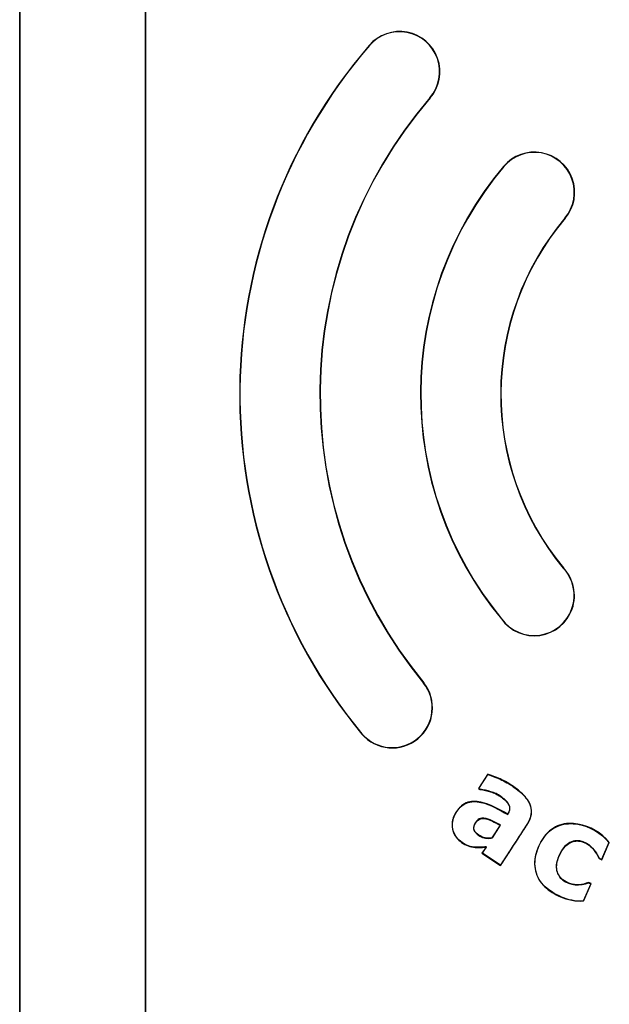
# Model space of a CAD drawing. Units: inches. Extents: x 2 to 16.3, y 1.3 to 10.3.
# Drawn here: x 3.8 to 3.9, y 3.9 to 4.1 of the extents above; entities that cross this region are included whole.
import ezdxf

# ---------------------------------------------------------------- set-up
doc = ezdxf.new("R2010")
doc.units = ezdxf.units.IN
doc.header["$MEASUREMENT"] = 0
doc.layers.add('20', color=7, linetype='Continuous')
doc.layers.add('DV1_60_VISIBLE', color=7, linetype='Continuous')

# ---------------------------------------------------------------- blocks, each defined once
blk = doc.blocks.new('SE2')
at = {"layer": 'DV1_60_VISIBLE', "color": 7, "linetype": 'Continuous'}
for p, q in [((3.805218462211278, 4.165271146823706), (3.805218464350896, 3.730653409645031)), ((3.805227642944503, 3.730653409645076), (3.805227640804885, 4.165271259690281)), ((3.822709280389184, 4.165270954093807), (3.822709280389184, 3.730653409817311)), ((3.822718462211232, 3.730653409817335), (3.822718462211232, 4.165271146823706)), ((3.880887731333164, 3.986481456321494), (3.880860237191125, 3.986457127020725)), ((3.872268359051577, 3.979373366404054), (3.87229744016149, 3.979395714483307)), ((3.861471621671124, 3.970469680890993), (3.861442997759791, 3.970446684985243)), ((3.852833353448518, 3.963346008162709), (3.852861330646996, 3.963369695515818)), ((3.87037108535102, 3.957765139578122), (3.869074563044259, 3.955770310687662)), ((3.869125272498648, 3.955781076388881), (3.870386583024069, 3.95772172823112)), ((3.87037108535102, 3.957765139578122), (3.87038658302407, 3.957721728231121)), ((3.869074563044258, 3.955770310687662), (3.869125272498648, 3.955781076388881)), ((3.869074563044258, 3.955770310687662), (3.869297811042829, 3.955625212523368)), ((3.869311134763184, 3.955660276735316), (3.869125272498648, 3.955781076388881)), ((3.86929781104283, 3.955625212523368), (3.869311134763184, 3.955660276735316)), ((3.873130513753768, 3.952191763196562), (3.873142561370878, 3.9521430429822)), ((3.872109784678913, 3.950652791475134), (3.870977082880226, 3.94891001677661)), ((3.870999745456118, 3.948877629228802), (3.872162961618483, 3.950667353061673)), ((3.872109784678913, 3.950652791475134), (3.872162961618483, 3.950667353061673)), ((3.870977082880226, 3.94891001677661), (3.870999745456118, 3.948877629228802)), ((3.887242229533694, 3.94825643293382), (3.886208559911113, 3.945895848942121)), ((3.886227460857818, 3.945847548303739), (3.887285127865502, 3.948262937818155)), ((3.887285127865502, 3.948262937818155), (3.887242229533693, 3.948256432933821)), ((3.870134577410128, 3.947613738075228), (3.869563545924839, 3.946735149177625)), ((3.869563545924839, 3.946735149177626), (3.869614255374515, 3.946745914794922)), ((3.869563545924839, 3.946735149177626), (3.872156103327603, 3.94505013823743)), ((3.869614255374515, 3.946745914794922), (3.870207974131277, 3.9476594101848)), ((3.872145307665434, 3.945100878201884), (3.869614255374515, 3.946745914794922)), ((3.870134577410128, 3.947613738075228), (3.870207974131278, 3.9476594101848)), ((3.885857678098282, 3.946009471265826), (3.885885527688508, 3.946037300471108)), ((3.885857678098282, 3.946009471265826), (3.886227460857818, 3.945847548303738)), ((3.886208559911113, 3.945895848942121), (3.885885527688509, 3.946037300471108)), ((3.886227460857818, 3.945847548303739), (3.886208559911112, 3.945895848942121)), ((3.872156103327602, 3.94505013823743), (3.872145307665434, 3.945100878201884)), ((3.884400371439487, 3.942681426430002), (3.884400296221655, 3.942641417396167)), ((3.884400296221655, 3.942641417396167), (3.884721832865043, 3.942500621014915)), ((3.884770154199023, 3.942519503467913), (3.884400371439487, 3.942681426430001)), ((3.884721832865043, 3.942500621014915), (3.883688575350376, 3.940140978279452)), ((3.883712487191341, 3.940104113953497), (3.884770154199024, 3.942519503467914)), ((3.884770154199023, 3.942519503467913), (3.884721832865042, 3.942500621014914)), ((3.883712487191341, 3.940104113953497), (3.883688575350376, 3.940140978279452))]:
    blk.add_line(p, q, dxfattribs=at)
for centre, radius, start, end in [((3.858106931768642, 4.055556019967659), 0.005600000000000065, 319.2534660604823, 139.2550754005376), ((3.858106893800297, 4.055556019482526), 0.005563316126007101, 319.2534672321737, 139.2551201211706), ((3.910212459313906, 4.010667066910312), 0.07437502531700699, 139.2550753853079, 219.5127053698218), ((3.910212424968548, 4.010667066956278), 0.07433834384122576, 139.2550808647933, 219.5123569619234), ((3.910212318066814, 4.010664517276931), 0.06321329478401858, 139.253405315467, 219.5108454975162), ((3.910212459315618, 4.010664517070071), 0.06317668960740133, 139.2534660453713, 219.5111899109581), ((3.876860038022879, 4.03876163599845), 0.005599999999999931, 319.8881691734651, 139.8881691791979), ((3.876860013761795, 4.03876163543644), 0.005563327877341778, 319.8881820629929, 139.8882035027789), ((3.910186557236468, 4.010686337763191), 0.04917613169950354, 139.8881691334593, 219.5500048898784), ((3.91018651881199, 4.010686337772198), 0.04913944837695021, 139.8881628887179, 219.551532324705), ((3.910212386220102, 4.010664517099849), 0.03804663437233598, 139.8881205655769, 219.5131838169004), ((3.910212459312361, 4.010664517069937), 0.0380099999765439, 139.8881691468562, 219.511189924483), ((3.876828827383895, 3.982623309262849), 0.005599999999599652, 215.4749481881171, 43.5474316019011), ((3.876828802792434, 3.982623309727168), 0.00556332799242622, 215.4614792950041, 43.56072700067641), ((3.857066180010535, 3.967012502305051), 0.00559999999999525, 220.899263438527, 38.12311635150197), ((3.857066141288387, 3.967012502970487), 0.005563315439713076, 220.9037849450992, 38.11854448958178), ((3.88328347171363, 3.946900837665978), 0.006810250179245738, 245.6418071584818, 273.6117708691245), ((3.883275375795583, 3.946875310972813), 0.00674699716147577, 245.610989736983, 273.51110486144)]:
    blk.add_arc(centre, radius, start, end, dxfattribs=at)
for points, knots in [([(3.872156103327602, 3.94505013823743), (3.872940117039223, 3.946256421534033), (3.873724134661469, 3.947462710847759), (3.8749001671275, 3.949272154099967), (3.8752915886314, 3.949875687301488), (3.875782353202634, 3.95062913892123), (3.875882386810977, 3.950779097339437), (3.876060413715963, 3.951089434107006), (3.876140233897719, 3.951248882973095), (3.876344821519157, 3.951743466557041), (3.876433448960226, 3.9520985450585), (3.876459484481531, 3.952813717188437), (3.876395867767032, 3.953173309430995), (3.876137436088298, 3.953845015707532), (3.875946926647592, 3.954150366644749), (3.875505906161973, 3.954713799434879), (3.875254654021809, 3.954971653227771), (3.874728961664024, 3.955446710990925), (3.874451762311889, 3.955666249373179), (3.873591674105532, 3.956289151157452), (3.872980911327449, 3.956665707938114), (3.872025397894364, 3.957130111093808), (3.871697118673548, 3.957262932177775), (3.871039485183429, 3.957526146396719), (3.870710800083653, 3.957658044143652), (3.87037108535102, 3.957765139578122)], [0, 0, 0, 0, 0.2500000000000049, 0.2500000000000049, 0.3750000000000073, 0.3750000000000073, 0.406250000000008, 0.406250000000008, 0.4375000000000088, 0.4375000000000088, 0.5000000000000102, 0.5000000000000102, 0.5625000000000117, 0.5625000000000117, 0.6250000000000131, 0.6250000000000131, 0.6875000000000145, 0.6875000000000145, 0.750000000000016, 0.750000000000016, 0.8750000000000109, 0.8750000000000109, 0.9375000000000054, 0.9375000000000054, 1, 1, 1, 1]), ([(3.870386583024069, 3.957721728231121), (3.870723520322746, 3.957614041867502), (3.871048357539948, 3.957483066223788), (3.87169887199013, 3.957222722632684), (3.872023199853207, 3.957090757885456), (3.872963771915824, 3.956632482100427), (3.873559263245191, 3.956266224465264), (3.874701977037395, 3.955440800903773), (3.875245354079101, 3.954981010333718), (3.875899208240947, 3.954154685996138), (3.876094102198458, 3.953847269562935), (3.876354524946145, 3.953186233332838), (3.876421251242651, 3.952825624184241), (3.876399264576222, 3.952117111805424), (3.876312184748488, 3.951762319680442), (3.876109570131924, 3.951269922119545), (3.876029695855316, 3.95110980564619), (3.875851565425255, 3.950798957577938), (3.87575226148803, 3.950650150983734), (3.87526404343624, 3.949900753335911), (3.874874758248425, 3.949300404088068), (3.873704988736337, 3.947500599621852), (3.872925146191071, 3.946300735819748), (3.872145307665434, 3.945100878201884)], [0, 0, 0, 0, 0.06249999999999525, 0.06249999999999525, 0.1249999999999905, 0.1249999999999905, 0.249999999999987, 0.249999999999987, 0.3749999999999835, 0.3749999999999835, 0.4374999999999873, 0.4374999999999873, 0.4999999999999912, 0.4999999999999912, 0.5624999999999951, 0.5624999999999951, 0.5937499999999971, 0.5937499999999971, 0.624999999999999, 0.624999999999999, 0.7499999999999957, 0.7499999999999957, 1, 1, 1, 1]), ([(3.86929781104283, 3.955625212523368), (3.86979758147228, 3.95554910228005), (3.870285874607773, 3.955432706660333), (3.871005137596828, 3.955211859265939), (3.87124149673492, 3.955126327891324), (3.871702982763612, 3.954915852360689), (3.871920684775189, 3.954785742082657), (3.872335135406349, 3.954499686754247), (3.872536185926515, 3.954346104148535), (3.872911290729582, 3.954005571185855), (3.873086314737859, 3.953818902928706), (3.873292624554179, 3.953501290382841), (3.873351513506366, 3.953386181972323), (3.873417899046082, 3.953142670997239), (3.873427110300083, 3.95301331440379), (3.873399610668107, 3.952762313323177), (3.873363461012716, 3.952638393278844), (3.873264594105398, 3.952406917624772), (3.873199638374027, 3.952298118319665), (3.873130513753768, 3.952191763196562)], [0, 0, 0, 0, 0.2499999999999835, 0.2499999999999835, 0.3749999999999752, 0.3749999999999752, 0.4999999999999669, 0.4999999999999669, 0.6249999999999587, 0.6249999999999587, 0.7499999999999504, 0.7499999999999504, 0.8124999999999628, 0.8124999999999628, 0.8749999999999751, 0.8749999999999751, 0.9374999999999876, 0.9374999999999876, 1, 1, 1, 1]), ([(3.873142561370878, 3.9521430429822), (3.873213135851185, 3.952251628894607), (3.873281569505466, 3.952361342975192), (3.873388170058036, 3.952596720186464), (3.873427577890939, 3.952722112668772), (3.87346349474439, 3.952977558612905), (3.873458601040054, 3.953109945161734), (3.873401009131693, 3.953360572384558), (3.873345112957615, 3.953481000959969), (3.873142367340999, 3.953810566587189), (3.872964871834686, 3.954003313447362), (3.87258912877629, 3.954350236828053), (3.872386813672376, 3.954507147707169), (3.871964818989035, 3.95480107025263), (3.871745830896822, 3.954934604128114), (3.871285609637934, 3.95514828002984), (3.871047057787647, 3.955236295728644), (3.870315115985865, 3.955464023419863), (3.869817225712521, 3.955582761456308), (3.869311134763184, 3.955660276735316)], [0, 0, 0, 0, 0.0625000000000113, 0.0625000000000113, 0.1250000000000226, 0.1250000000000226, 0.1875000000000339, 0.1875000000000339, 0.2500000000000452, 0.2500000000000452, 0.3750000000000362, 0.3750000000000362, 0.5000000000000272, 0.5000000000000272, 0.6250000000000181, 0.6250000000000181, 0.7500000000000092, 0.7500000000000092, 1, 1, 1, 1]), ([(3.873130513753768, 3.952191763196562), (3.871934472062892, 3.952858390643421), (3.870736454907937, 3.953573804903872), (3.868723151462157, 3.954014648406627), (3.868001161974234, 3.954015588329369), (3.86672637389655, 3.953489061901668), (3.86624733016305, 3.952952325692994), (3.865528849791266, 3.951770399880657), (3.865339419225136, 3.951078463774353), (3.865495428755509, 3.949710011407825), (3.865815144182266, 3.949057210002277), (3.866828119373081, 3.94811270113337), (3.867451523344037, 3.947760870876678), (3.868778381257244, 3.947481237896219), (3.869463065726585, 3.947533854453392), (3.870134577410128, 3.947613738075228)], [0, 0, 0, 0, 0.2500000000000003, 0.2500000000000003, 0.3750000000000009, 0.3750000000000009, 0.5000000000000008, 0.5000000000000008, 0.6250000000000006, 0.6250000000000006, 0.7500000000000004, 0.7500000000000004, 0.8750000000000002, 0.8750000000000002, 1, 1, 1, 1]), ([(3.870207974131277, 3.9476594101848), (3.869536411003665, 3.947579519747876), (3.868858354841334, 3.947511053493835), (3.867519123619624, 3.947775783503275), (3.866901938504381, 3.948113702830012), (3.865884682090798, 3.949024530174928), (3.865545391518765, 3.949676656550617), (3.865371690471605, 3.95104209290227), (3.865558665765783, 3.951745030780636), (3.866267807067922, 3.952919247145266), (3.866754652212982, 3.953464863587961), (3.8680242107358, 3.953981579079857), (3.868748421479826, 3.953975360758115), (3.870748518015626, 3.953525755864292), (3.87194807316073, 3.952808804208833), (3.873142561370878, 3.9521430429822)], [0, 0, 0, 0, 0.1250000000000001, 0.1250000000000001, 0.2500000000000002, 0.2500000000000002, 0.3750000000000002, 0.3750000000000002, 0.5000000000000003, 0.5000000000000003, 0.6250000000000004, 0.6250000000000004, 0.7500000000000013, 0.7500000000000013, 1, 1, 1, 1]), ([(3.870977082880226, 3.94891001677661), (3.870334002877614, 3.948760847893802), (3.869641869866041, 3.948896961927841), (3.868844080203138, 3.949468368635748), (3.868581392484805, 3.949697513977072), (3.868357323415652, 3.950319056399526), (3.868482564391554, 3.950662021950412), (3.868819122404853, 3.951216913584155), (3.869066720620736, 3.951470695304987), (3.869698748248705, 3.951636359233972), (3.870037015580601, 3.951564299599313), (3.870965310190522, 3.951271855077049), (3.871528555533889, 3.950940900176243), (3.872109784678913, 3.950652791475134)], [0, 0, 0, 0, 0.2499999999999978, 0.2499999999999978, 0.3749999999999967, 0.3749999999999967, 0.4999999999999956, 0.4999999999999956, 0.6249999999999944, 0.6249999999999944, 0.7499999999999933, 0.7499999999999933, 1, 1, 1, 1]), ([(3.872162961618483, 3.950667353061673), (3.871672766103874, 3.95091033708792), (3.871192606751993, 3.951176812264519), (3.870685744729036, 3.951382731895536), (3.870503155022897, 3.951456911461598), (3.870315687151366, 3.951520855735124), (3.87012448060822, 3.951568595265442), (3.869931195573058, 3.951616853743652), (3.869726670117743, 3.951642791053364), (3.869528932217162, 3.951618586084853), (3.869408910940276, 3.95160389435798), (3.869289131300432, 3.951570997508223), (3.869180338293577, 3.951518209579268), (3.86907128021886, 3.95146529303558), (3.868971520879096, 3.951390775896141), (3.868885378191298, 3.951305475637649), (3.868750233724257, 3.951171652811047), (3.868642014536201, 3.951009774340793), (3.868552961744158, 3.950841699989976), (3.868489697022463, 3.950722296916985), (3.868437088041705, 3.950594805594295), (3.868409623137985, 3.950462490072734), (3.868389576764533, 3.95036591422504), (3.868383597760443, 3.950264907850918), (3.868395064067771, 3.950166941224881), (3.86840659354159, 3.950068434912614), (3.868438859827972, 3.949971311633524), (3.868484038384874, 3.949883027873433), (3.868548093809894, 3.949757856682435), (3.868638025681526, 3.949645514428512), (3.868736295606475, 3.949544964706904), (3.868943083800629, 3.949333379164687), (3.869188289698418, 3.949151932524684), (3.86945540517728, 3.94902480444091), (3.869713270886035, 3.948902078593779), (3.87000345911503, 3.948843856603188), (3.870288369647866, 3.948824493075266), (3.870525606850749, 3.948808369595532), (3.870768105183051, 3.948823897920387), (3.870999745456118, 3.948877629228802)], [0, 0, 0, 0, 0.2037249131869566, 0.2037249131869566, 0.2037249131869566, 0.2771187259260834, 0.2771187259260834, 0.2771187259260834, 0.3520691421901045, 0.3520691421901045, 0.3520691421901045, 0.3971702817105546, 0.3971702817105546, 0.3971702817105546, 0.4423947610843079, 0.4423947610843079, 0.4423947610843079, 0.5134934301340858, 0.5134934301340858, 0.5134934301340858, 0.5639450159836452, 0.5639450159836452, 0.5639450159836452, 0.6007617509798125, 0.6007617509798125, 0.6007617509798125, 0.6379231921980832, 0.6379231921980832, 0.6379231921980832, 0.6906003656506993, 0.6906003656506993, 0.6906003656506993, 0.8020901917060689, 0.8020901917060689, 0.8020901917060689, 0.9102773447648023, 0.9102773447648023, 0.9102773447648023, 1, 1, 1, 1]), ([(3.887285127865502, 3.948262937818155), (3.88615159131317, 3.949573631458245), (3.884628312960518, 3.950508785643275), (3.882072087398374, 3.9509637623565), (3.881176296316781, 3.950945470861427), (3.879561207938475, 3.950377072627508), (3.878833602691599, 3.949839195086556), (3.877762830528932, 3.948476874162624), (3.877383556582541, 3.947684206503734), (3.876883972982397, 3.94604389054641), (3.876810725989415, 3.945153498204991), (3.877210003459995, 3.943469413250199), (3.877668007658741, 3.942684699157937), (3.878917724719088, 3.941493612899246), (3.879677715968912, 3.941045771206916), (3.880474653362176, 3.94069680293264)], [0, 0, 0, 0, 0.249999999999999, 0.249999999999999, 0.3749999999999992, 0.3749999999999992, 0.4999999999999993, 0.4999999999999993, 0.6249999999999994, 0.6249999999999994, 0.7499999999999997, 0.7499999999999997, 0.8749999999999998, 0.8749999999999998, 1, 1, 1, 1]), ([(3.880489339967116, 3.940730396403882), (3.879703198526963, 3.941074637364879), (3.878972210146332, 3.941502865372414), (3.877718741687561, 3.942676891657829), (3.877261234312729, 3.943449692417833), (3.876850867131634, 3.945107391134177), (3.87691413679416, 3.946002321950457), (3.877404901951114, 3.947642771916241), (3.877781325753737, 3.948430593158814), (3.878825871295578, 3.949780081873732), (3.879530083604652, 3.95031778620152), (3.881154099137204, 3.950907811594114), (3.882042430987735, 3.950927764323687), (3.88456672778432, 3.950490304971153), (3.886115148765981, 3.949555483325726), (3.887242229533694, 3.94825643293382)], [0, 0, 0, 0, 0.125, 0.125, 0.25, 0.25, 0.375, 0.375, 0.5, 0.5, 0.625, 0.625, 0.75, 0.75, 1, 1, 1, 1]), ([(3.885885527688508, 3.946037300471108), (3.885380670106545, 3.947189625269441), (3.884452397419545, 3.948233167902243), (3.882566844829638, 3.948565904125507), (3.881911405759526, 3.948370113540791), (3.880919306482331, 3.94759393486473), (3.880565752689145, 3.947045422352272), (3.880050453755183, 3.94588934520969), (3.879862519778853, 3.945264570739393), (3.879966483225247, 3.944000217651253), (3.880304547294585, 3.943404837342524), (3.881805202382047, 3.942237621055401), (3.883228909831456, 3.942135949567091), (3.884400296221655, 3.942641417396167)], [0, 0, 0, 0, 0.2500000000000025, 0.2500000000000025, 0.3750000000000038, 0.3750000000000038, 0.500000000000005, 0.500000000000005, 0.6250000000000062, 0.6250000000000062, 0.7500000000000075, 0.7500000000000075, 1, 1, 1, 1]), ([(3.884400371439487, 3.942681426430002), (3.883985440449051, 3.942499781261145), (3.883534086143469, 3.942378490584355), (3.883081879664591, 3.942352834547259), (3.882649481434954, 3.942328302335675), (3.882205740464384, 3.942400901999435), (3.881796578394866, 3.942542877750607), (3.881444343550204, 3.942665100239899), (3.881097384662038, 3.942829518338148), (3.880805674510986, 3.943061731385152), (3.880603523524788, 3.943222651724368), (3.880424639673195, 3.943419090789247), (3.880286919757591, 3.943637724243647), (3.880149034191133, 3.943856620672495), (3.880045895219904, 3.944102601517358), (3.879992002333096, 3.944355641287066), (3.879940407412463, 3.944597891565502), (3.879932324479452, 3.94485120739155), (3.879955536992797, 3.945097802513096), (3.879994864432213, 3.945515592459365), (3.880120128760749, 3.945926446608961), (3.880281744618553, 3.946313702338329), (3.880460985501057, 3.946743190258823), (3.880689813427602, 3.947161173508353), (3.880989687898102, 3.947517044558565), (3.88117612624643, 3.947738297173728), (3.881394035445483, 3.947938373649708), (3.881637381616775, 3.94809485863949), (3.881882618129657, 3.948252559223023), (3.882161663794732, 3.948370580502413), (3.882448705989026, 3.948421686323173), (3.882695195853089, 3.948465572090013), (3.882953427946523, 3.94846156417696), (3.883199789283736, 3.948416951165844), (3.883515108050211, 3.948359850811572), (3.883820376565042, 3.948238478343924), (3.88410270359866, 3.948086871042265), (3.884404776557739, 3.947924660340571), (3.88467856618834, 3.947706782540705), (3.884923315002789, 3.947466642077663), (3.885214325085121, 3.947181111395614), (3.885448893683012, 3.946834516947041), (3.885634291449704, 3.946471398709475), (3.885712066272055, 3.946319069709385), (3.885789550746319, 3.946166353543572), (3.885857678098282, 3.946009471265826)], [0, 0, 0, 0, 0.09143795221647914, 0.09143795221647914, 0.09143795221647914, 0.1791462503545273, 0.1791462503545273, 0.1791462503545273, 0.2541567701531028, 0.2541567701531028, 0.2541567701531028, 0.3059086010284044, 0.3059086010284044, 0.3059086010284044, 0.3577345242759086, 0.3577345242759086, 0.3577345242759086, 0.4071871792409975, 0.4071871792409975, 0.4071871792409975, 0.4913049545408936, 0.4913049545408936, 0.4913049545408936, 0.5846362898753604, 0.5846362898753604, 0.5846362898753604, 0.6424240233184871, 0.6424240233184871, 0.6424240233184871, 0.7009822464615246, 0.7009822464615246, 0.7009822464615246, 0.7510278162005435, 0.7510278162005435, 0.7510278162005435, 0.8150645797294559, 0.8150645797294559, 0.8150645797294559, 0.8837040081074111, 0.8837040081074111, 0.8837040081074111, 0.9658920952921175, 0.9658920952921175, 0.9658920952921175, 1, 1, 1, 1])]:
    blk.add_open_spline(points, degree=3, knots=knots, dxfattribs=at)
blk = doc.blocks.new('SE1')
at = {"layer": '20'}
blk.add_blockref('SE2', (0, 0), dxfattribs=at)
blk = doc.blocks.new('SE')
at = {"layer": '20'}
blk.add_blockref('SE1', (0, 0), dxfattribs=at)

msp = doc.modelspace()

# ---------------------------------------------------------------- block references
msp.add_blockref('SE', (0, 0))

doc.saveas('drawing.dxf')
